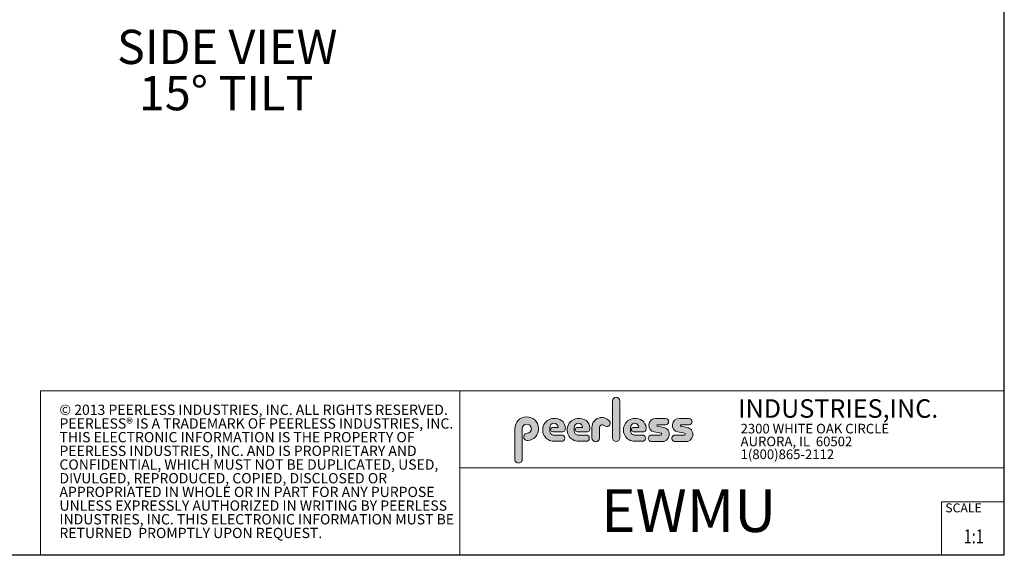
# Model space of a CAD drawing. Units: inches. Extents: x 0 to 123, y 0 to 77.
# Drawn here: x 63 to 123, y 0 to 33 of the extents above; entities that cross this region are included whole.
import ezdxf
from ezdxf.enums import TextEntityAlignment as Align

# ---------------------------------------------------------------- set-up
doc = ezdxf.new("R2010")
doc.units = ezdxf.units.IN
doc.header["$MEASUREMENT"] = 0
doc.layers.add('LAYER0', color=7, linetype='Continuous')
doc.styles.add('SLDTEXTSTYLE0', font='TXT', dxfattribs={"width": 0.75})
doc.styles.add('SLDTEXTSTYLE1', font='TXT', dxfattribs={"width": 0.7})

# ---------------------------------------------------------------- blocks, each defined once
blk = doc.blocks.new('SW_NOTE_0')
at = {"color": 0, "linetype": 'Continuous', "lineweight": 0, "char_height": 0.8333333333333334, "attachment_point": 1, "style": 'SLDTEXTSTYLE0'}
for s, insert in [('© 2013 PEERLESS INDUSTRIES, INC. ALL RIGHTS RESERVED.', (0, 1.074223116476638)), ('PEERLESS® IS A TRADEMARK OF PEERLESS INDUSTRIES, INC.', (0, -0.03688798120648034)), ('THIS ELECTRONIC INFORMATION IS THE PROPERTY OF', (0, -1.147999078889598)), ('PEERLESS INDUSTRIES, INC. AND IS PROPRIETARY AND', (0, -2.259110176572717)), ('CONFIDENTIAL, WHICH MUST NOT BE DUPLICATED, USED,', (0, -3.370221274255835)), ('DIVULGED, REPRODUCED, COPIED, DISCLOSED OR', (0, -4.481332371938953)), ('APPROPRIATED IN WHOLE OR IN PART FOR ANY PURPOSE', (0, -5.592443469622071)), ('UNLESS EXPRESSLY AUTHORIZED IN WRITING BY PEERLESS', (0, -6.703554567305189)), ('INDUSTRIES, INC. THIS ELECTRONIC INFORMATION MUST BE', (0, -7.814665664988307)), ('RETURNED  PROMPTLY UPON REQUEST.', (0, -8.925776762671426))]:
    blk.add_mtext(s, dxfattribs=dict(at, insert=insert))
blk = doc.blocks.new('SW_NOTE_1')
at = {"color": 0, "linetype": 'Continuous', "lineweight": 0, "char_height": 0.7812499999999999, "attachment_point": 1, "style": 'SLDTEXTSTYLE0'}
for s, insert in [('2300 WHITE OAK CIRCLE', (0, 1.007084171696847)), ('AURORA, IL  60502', (0, -0.03458252821387987)), ('1(800)865-2112', (0, -1.076249228124607))]:
    blk.add_mtext(s, dxfattribs=dict(at, insert=insert))
blk = doc.blocks.new('Block3')
at = {"linetype": 'Continuous'}
h = blk.add_hatch(color=7, dxfattribs=at)
edge = h.paths.add_edge_path(flags=0)
edge.add_line((131.910836874796, 13.01259120677386), (131.910836874796, 10.01553101421137))
edge.add_arc((132.209261916421, 10.01553101421137), 0.2984250416250217, 180, 360.0000000000008)
edge.add_line((132.5076869580461, 10.01553101421137), (132.5076869580461, 13.01259120677386))
edge.add_arc((132.209261916421, 13.01259120677386), 0.2984250416250217, 0, 180)
h = blk.add_hatch(color=7, dxfattribs=at)
edge = h.paths.add_edge_path(flags=0)
edge.add_arc((124.9951459617065, 10.09407557844041), 0.2985205055337644, 94.20000071869595, 274.7551318668755)
edge.add_arc((124.9397863558585, 10.75958520489886), 0.9663286732499861, 274.7551318637024, 540.0000000000008)
edge.add_line((123.9734576826086, 10.75958520489886), (123.9734576826086, 8.277766575773864))
edge.add_arc((124.271872111348, 8.269809128461647), 0.2985205055730711, 178.4725265122329, 360.0000000000008)
edge.add_line((124.5703926169211, 8.269809128461647), (124.5703927959835, 10.76618296783665))
edge.add_arc((124.9457894736085, 10.76618294102415), 0.3753966776249963, -85.79999925689611, 179.99999590768, ccw=False)
h = blk.add_hatch(color=7, dxfattribs=at)
edge = h.paths.add_edge_path(flags=0)
edge.add_line((127.1641849017006, 9.739290729987749), (127.7786196291381, 9.739300050800253))
edge.add_arc((127.7786157891382, 9.992425050691939), 0.2531249999208137, 270.0008691981852, 450.0000000000008)
edge.add_line((127.7786157891382, 10.24555005061275), (127.0987332351382, 10.24555005061275))
edge.add_arc((127.1363725298225, 10.56670211196136), 0.3233502172765543, 180, 263.31538133621154, ccw=False)
edge.add_line((126.813022312546, 10.56670211196136), (126.813022312546, 10.86766254639886))
edge.add_arc((127.150522312546, 10.86766254639886), 0.3374999999999862, 1.1825875390059082e-08, 180, ccw=False)
edge.add_line((127.488022312546, 10.86766254646853), (127.0192281177121, 10.86766254646853))
edge.add_arc((127.0589337102458, 10.69262125719546), 0.179488125035683, 102.7804473629712, 270.0000000000008)
edge.add_line((127.0589337102458, 10.51313313215979), (127.8848306299957, 10.51313313215979))
edge.add_arc((127.8848306299957, 10.70063313215979), 0.1874999999999837, 270.0000000000008, 351.4703180653022)
edge.add_arc((127.2821958304418, 10.79101669773037), 0.7968749999455191, 351.4703180571146, 449.4420314943987)
edge.add_arc((127.1641708153881, 10.66785183611937), 0.928561106238469, 82.2146375571199, 270.0008691794773)
h = blk.add_hatch(color=7, dxfattribs=at)
edge = h.paths.add_edge_path(flags=0)
edge.add_line((129.1563724017007, 9.739290729987749), (129.7708071291382, 9.739300050800253))
edge.add_arc((129.7708032891381, 9.992425050691939), 0.2531249999208137, 270.0008691982174, 450.0000000000008)
edge.add_line((129.7708032891381, 10.24555005061275), (129.0909207351382, 10.24555005061275))
edge.add_arc((129.1285600298226, 10.56670211196136), 0.3233502172765584, 180, 263.31538133619904, ccw=False)
edge.add_line((128.805209812546, 10.56670211196136), (128.805209812546, 10.86766254639886))
edge.add_arc((129.142709812546, 10.86766254639886), 0.3375000000000212, 1.1825875390059082e-08, 180, ccw=False)
edge.add_line((129.4802098125461, 10.86766254646853), (129.0114156177122, 10.86766254646853))
edge.add_arc((129.0511212102457, 10.69262125719546), 0.1794881250356632, 102.7804473629225, 270.0000000000008)
edge.add_line((129.0511212102457, 10.51313313215979), (129.8770181299957, 10.51313313215979))
edge.add_arc((129.8770181299957, 10.70063313215979), 0.1875000000000189, 270.0000000000008, 351.4703180653019)
edge.add_arc((129.2743833304418, 10.79101669773037), 0.7968749999455534, 351.4703180571153, 449.4420314944028)
edge.add_arc((129.1563583153881, 10.66785183611937), 0.9285611062384643, 82.21463755712342, 270.0008691794773)
h = blk.add_hatch(color=7, dxfattribs=at)
edge = h.paths.add_edge_path(flags=0)
edge.add_line((130.234193124796, 10.87238939027386), (130.234193124796, 10.01553101421137))
edge.add_arc((130.5407089502508, 10.01553101421137), 0.3065158254547228, 180, 359.972875902048)
edge.add_line((130.8472247413585, 10.01538590814886), (130.847617964671, 10.84601351702386))
edge.add_arc((131.0746681005363, 10.84590603039887), 0.227050161307637, 61.92745451836407, 179.9728759047749, ccw=False)
edge.add_line((131.1815154399783, 11.04624429884494), (131.3305811092908, 10.96674241296992))
edge.add_arc((131.4550751372159, 11.20016814021406), 0.264549301886121, 241.9274544487169, 397.8378427057218)
edge.add_arc((131.0330811306143, 10.87238939027386), 0.7988880058183057, 37.83784263892871, 180)
h = blk.add_hatch(color=7, dxfattribs=at)
edge = h.paths.add_edge_path(flags=0)
edge.add_arc((133.6941850298226, 10.56670211196136), 0.3233502172766017, 180, 263.31538133618915, ccw=False)
edge.add_line((133.370834812546, 10.56670211196136), (133.370834812546, 10.86766254639886))
edge.add_arc((133.708334812546, 10.86766254639886), 0.3374999999999862, 1.1825875390059082e-08, 180, ccw=False)
edge.add_line((134.045834812546, 10.86766254646853), (133.5770406177121, 10.86766254646853))
edge.add_arc((133.6167462102457, 10.69262125719546), 0.1794881250356676, 102.7804473629225, 270.0000000000008)
edge.add_line((133.6167462102457, 10.51313313215979), (134.4426431299957, 10.51313313215979))
edge.add_arc((134.4426431299957, 10.70063313215979), 0.1874999999999843, 270.0000000000008, 351.4703180652998)
edge.add_arc((133.8400083304419, 10.79101669773037), 0.7968749999454848, 351.4703180571133, 449.4420314944028)
edge.add_arc((133.7219833153882, 10.66785183611937), 0.9285611062384643, 82.21463755712342, 270.0008691794773)
edge.add_line((133.7219974017007, 9.739290729987749), (134.3364321291382, 9.739300050800253))
edge.add_arc((134.3364282891381, 9.992425050691939), 0.2531249999208093, 270.0008691982174, 450.0000000000008)
edge.add_line((134.3364282891381, 10.24555005061274), (133.6565457351381, 10.24555005061274))
h = blk.add_hatch(color=7, dxfattribs=at)
edge = h.paths.add_edge_path(flags=0)
edge.add_arc((135.8359373126709, 10.31575723052765), 0.07810194281628625, -90.0000000000008, 79.15223437439607, ccw=False)
edge.add_line((135.8359373126709, 10.23765528771136), (135.075326149921, 10.23765528771136))
edge.add_arc((135.075326149921, 9.977340051773869), 0.2603152359375001, 90, 270.0000000000008)
edge.add_line((135.075326149921, 9.717024815836364), (135.874894437796, 9.717024815836364))
edge.add_arc((135.9377890474213, 10.29877637740146), 0.5851415310019742, 263.8295767665543, 438.8808235919524)
edge.add_line((136.0506338175458, 10.8729337331489), (135.5515946871082, 10.9710147825239))
edge.add_arc((135.5629885697217, 11.02898717752737), 0.05908146192712627, 90.10134848643969, 258.8808237157178, ccw=False)
edge.add_line((135.562884062659, 11.08806854702503), (136.2157490278466, 11.08922337790003))
edge.add_arc((136.2157490278497, 11.33848327239972), 0.2492598944996838, 269.9999999992953, 449.9999999992234)
edge.add_line((136.2157490278531, 11.58774316689939), (135.4089166217279, 11.5891703454619))
edge.add_arc((135.4079421079155, 11.03824474612355), 0.5509264612300796, 89.89865152324545, 259.1522343130625)
edge.add_line((135.3042576645453, 10.49716295758643), (135.8506361100453, 10.39246354596142))
h = blk.add_hatch(color=7, dxfattribs=at)
edge = h.paths.add_edge_path(flags=0)
edge.add_arc((137.748437312671, 10.31575723052765), 0.07810194281628625, -90.0000000000008, 79.15223437439607, ccw=False)
edge.add_line((137.748437312671, 10.23765528771136), (136.987826149921, 10.23765528771136))
edge.add_arc((136.987826149921, 9.977340051773869), 0.2603152359375001, 90, 270.0000000000008)
edge.add_line((136.987826149921, 9.717024815836364), (137.787394437796, 9.717024815836364))
edge.add_arc((137.8502890474212, 10.29877637740146), 0.5851415310019802, 263.8295767665681, 438.8808235919414)
edge.add_line((137.9631338175458, 10.87293373314889), (137.4640946871082, 10.9710147825239))
edge.add_arc((137.4754885697217, 11.02898717752737), 0.05908146192712627, 90.10134848641212, 258.8808237157184, ccw=False)
edge.add_line((137.4753840626591, 11.08806854702503), (138.1282490278466, 11.08922337790003))
edge.add_arc((138.1282490278497, 11.33848327239972), 0.2492598944996838, 269.9999999992953, 449.9999999992626)
edge.add_line((138.1282490278529, 11.58774316689939), (137.321416621728, 11.5891703454619))
edge.add_arc((137.3204421079155, 11.03824474612355), 0.5509264612300796, 89.89865152324248, 259.1522343130654)
edge.add_line((137.2167576645453, 10.49716295758642), (137.7631361100453, 10.39246354596142))
at = {"color": 7, "linetype": 'Continuous', "lineweight": 30}
for q in [(163.7289251439539, 102.4840019193858), (0.5289251439539322, 0.4840019193857945)]:
    blk.add_line((163.7289251439539, 0.4840019193858145), q, dxfattribs=at)
at = {"color": 7, "linetype": 'Continuous', "lineweight": 15}
for p, q in [((85.44392514395395, 0.4840019193858049), (85.44392514395395, 13.8460019193858)), ((85.44392514395395, 13.8460019193858), (163.7289251439539, 13.8460019193858)), ((119.511925143954, 13.8460019193858), (119.511925143954, 0.4840019193858091)), ((119.511925143954, 7.579388771356354), (163.7289251439539, 7.579388771356354)), ((158.628925143954, 0.4840019193858138), (158.628925143954, 4.819001919385814)), ((158.628925143954, 4.819001919385814), (163.7289251439539, 4.819001919385814))]:
    blk.add_line(p, q, dxfattribs=at)
at = {"color": 7, "linetype": 'Continuous', "lineweight": 0}
for p, q in [((131.910836874796, 13.01259120677386), (131.910836874796, 10.01553101421137)), ((132.5076869580461, 10.01553101421137), (132.5076869580461, 13.01259120677386)), ((136.215749027853, 11.58774316689939), (135.4089166217279, 11.5891703454619)), ((138.1282490278529, 11.58774316689939), (137.321416621728, 11.5891703454619)), ((123.9734576826086, 10.75958520489886), (123.9734576826086, 8.277766575773864)), ((124.5703926169211, 8.269809128461647), (124.5703927959835, 10.76618296783665)), ((126.813022312546, 10.56670211196136), (126.813022312546, 10.86766254639886)), ((127.488022312546, 10.86766254646853), (127.0192281177121, 10.86766254646853)), ((127.0589337102458, 10.51313313215979), (127.8848306299957, 10.51313313215979)), ((128.805209812546, 10.56670211196136), (128.805209812546, 10.86766254639886)), ((129.4802098125461, 10.86766254646853), (129.0114156177122, 10.86766254646853)), ((129.0511212102457, 10.51313313215979), (129.8770181299957, 10.51313313215979)), ((130.234193124796, 10.87238939027386), (130.234193124796, 10.01553101421137)), ((130.8472247413585, 10.01538590814886), (130.847617964671, 10.84601351702386)), ((131.1815154399783, 11.04624429884494), (131.3305811092908, 10.96674241296994)), ((133.370834812546, 10.56670211196136), (133.370834812546, 10.86766254639886)), ((134.045834812546, 10.86766254646853), (133.5770406177121, 10.86766254646853)), ((133.6167462102457, 10.51313313215979), (134.4426431299957, 10.51313313215979)), ((135.3042576645453, 10.49716295758643), (135.8506361100453, 10.39246354596143)), ((136.0506338175457, 10.8729337331489), (135.5515946871082, 10.9710147825239)), ((135.562884062659, 11.08806854702503), (136.2157490278466, 11.08922337790003)), ((137.2167576645453, 10.49716295758643), (137.7631361100453, 10.39246354596143)), ((137.9631338175458, 10.8729337331489), (137.4640946871083, 10.9710147825239)), ((137.4753840626591, 11.08806854702503), (138.1282490278466, 11.08922337790003)), ((127.7786157891382, 10.24555005061275), (127.0987332351382, 10.24555005061275)), ((127.1641849017006, 9.739290729987749), (127.7786196291381, 9.739300050800251)), ((129.7708032891381, 10.24555005061275), (129.0909207351382, 10.24555005061275)), ((129.1563724017007, 9.739290729987749), (129.7708071291382, 9.739300050800251)), ((134.3364282891381, 10.24555005061274), (133.6565457351381, 10.24555005061274)), ((133.7219974017007, 9.739290729987749), (134.3364321291382, 9.739300050800251)), ((135.8359373126709, 10.23765528771136), (135.075326149921, 10.23765528771136)), ((135.075326149921, 9.717024815836364), (135.874894437796, 9.717024815836364)), ((137.748437312671, 10.23765528771136), (136.987826149921, 10.23765528771136)), ((136.987826149921, 9.717024815836364), (137.787394437796, 9.717024815836364))]:
    blk.add_line(p, q, dxfattribs=at)
for centre, radius, start, end in [((132.209261916421, 13.01259120677386), 0.2984250416251086, 0, 180), ((124.9397863558585, 10.75958520489886), 0.9663286732500042, 274.7551318637024, 180), ((127.1641708153881, 10.66785183611937), 0.9285611062384687, 82.2146375571199, 270.0008691794773), ((127.150522312546, 10.86766254639886), 0.3375000000000483, 1.182672530940829e-08, 180), ((127.2821958304418, 10.79101669773037), 0.7968749999455214, 351.4703180571146, 89.44203149439788), ((129.1563583153881, 10.66785183611937), 0.9285611062384678, 82.21463755712337, 270.0008691794773), ((129.142709812546, 10.86766254639886), 0.3375000000000625, 1.182672530940331e-08, 180), ((129.2743833304418, 10.79101669773037), 0.796874999945603, 351.4703180571157, 89.44203149440197), ((131.0330811306143, 10.87238939027386), 0.7988880058183215, 37.837842638928, 180), ((131.4550751372159, 11.20016814021406), 0.2645493018861342, 241.9274544487148, 37.83784270571886), ((133.7219833153882, 10.66785183611937), 0.9285611062384678, 82.21463755712337, 270.0008691794773), ((133.708334812546, 10.86766254639886), 0.3375000000000057, 1.182672530940531e-08, 180), ((133.8400083304419, 10.79101669773037), 0.7968749999455209, 351.4703180571136, 89.44203149440197), ((135.4079421079155, 11.03824474612355), 0.5509264612300918, 89.89865152324545, 259.1522343130624), ((136.2157490278497, 11.33848327239972), 0.2492598944996889, 269.9999999992953, 89.9999999992291), ((137.3204421079155, 11.03824474612355), 0.5509264612300865, 89.89865152324248, 259.1522343130653), ((138.1282490278497, 11.33848327239972), 0.2492598944996889, 269.9999999992953, 89.99999999926176), ((124.9457894736085, 10.76618294102415), 0.3753966776249993, 274.2000007431055, 179.9999959076808), ((127.1363725298225, 10.56670211196136), 0.323350217276557, 180, 263.3153813362123), ((127.0589337102458, 10.69262125719546), 0.1794881250356959, 102.7804473629712, 270.0000000000008), ((127.8848306299957, 10.70063313215979), 0.1875, 270.0000000000008, 351.4703180653022), ((129.1285600298226, 10.56670211196136), 0.3233502172765653, 180, 263.3153813361998), ((129.0511212102457, 10.69262125719546), 0.1794881250356613, 102.7804473629225, 270.0000000000008), ((129.8770181299957, 10.70063313215979), 0.1875000000000438, 270.0000000000008, 351.4703180653033), ((131.0746681005363, 10.84590603039887), 0.227050161307653, 61.92745451836509, 179.9728759047757), ((133.6941850298226, 10.56670211196136), 0.3233502172766123, 180, 263.31538133619), ((133.6167462102457, 10.69262125719546), 0.1794881250356699, 102.7804473629225, 270.0000000000008), ((134.4426431299957, 10.70063313215979), 0.1875, 270.0000000000008, 351.4703180653007), ((135.5629885697217, 11.02898717752737), 0.05908146192713701, 90.10134848644049, 258.8808237157189), ((135.9377890474213, 10.29877637740146), 0.5851415310019938, 263.8295767665543, 78.88082359195431), ((137.4754885697217, 11.02898717752737), 0.05908146192713153, 90.10134848641293, 258.880823715746), ((137.8502890474212, 10.29877637740146), 0.5851415310019834, 263.8295767665681, 78.88082359194065), ((124.9951459617065, 10.09407557844041), 0.29852050553377, 94.200000718696, 274.7551318668755), ((127.7786157891382, 9.992425050691939), 0.2531249999208144, 270.0008691981852, 90), ((129.7708032891381, 9.992425050691939), 0.2531249999208145, 270.0008691982174, 90), ((130.5407089502508, 10.01553101421137), 0.3065158254547384, 180, 359.972875902048), ((132.209261916421, 10.01553101421137), 0.2984250416251086, 180, 0), ((134.3364282891381, 9.992425050691939), 0.2531249999208145, 270.0008691982174, 90), ((135.075326149921, 9.977340051773869), 0.2603152359375045, 90, 270.0000000000008), ((135.8359373126709, 10.31575723052765), 0.07810194281628767, 270.0000000000008, 79.15223437439796), ((136.987826149921, 9.977340051773869), 0.2603152359375045, 90, 270.0000000000008), ((137.748437312671, 10.31575723052765), 0.07810194281628767, 270.0000000000008, 79.15223437439796), ((124.271872111348, 8.269809128461647), 0.2985205055730802, 178.4725265122329, 0)]:
    blk.add_arc(centre, radius, start, end, dxfattribs=at)
for name, p in [('SW_NOTE_0', (86.9908779909188, 11.64034001332216)), ('SW_NOTE_1', (142.3108341970694, 10.15086448354427))]:
    blk.add_blockref(name, p, dxfattribs=at)
at = {"color": 7, "linetype": 'Continuous', "lineweight": 0, "attachment_point": 1}
for s, insert, char_height, style in [('INDUSTRIES,INC.', (142.1114889265897, 13.15090559424263), 1.5, 'SLDTEXTSTYLE1'), ('SCALE', (158.9357719074562, 4.698890596966697), 0.7291666666666665, 'SLDTEXTSTYLE0')]:
    blk.add_mtext(s, dxfattribs=dict(at, insert=insert, char_height=char_height, style=style))
at = {"color": 7, "linetype": 'Continuous', "lineweight": 0, "style": 'SLDTEXTSTYLE0', "width": 0.75}
blk.add_attdef('AUTOATTR1', text='', height=1.145833333333333, dxfattribs=at).set_placement((160.4355142145583, 1.087200617377348), align=Align.BOTTOM_LEFT)
at = {"color": 7, "linetype": 'Continuous', "lineweight": 0}
for tag in ['AUTOATTR0', 'AUTOATTR2', 'AUTOATTR3']:
    blk.add_attdef(tag, (0, 0), '', height=1, dxfattribs=at)
blk = doc.blocks.new('SW_NOTE_2')
at = {"layer": 'LAYER0', "color": 0, "char_height": 2.083333333333333, "attachment_point": 2, "style": 'SLDTEXTSTYLE0'}
for s, insert in [('SIDE VIEW', (6.575520833333332, 2.685557791191596)), ('15° TILT', (6.507282052922441, -0.131590038209616))]:
    blk.add_mtext(s, dxfattribs=dict(at, insert=insert))

msp = doc.modelspace()

# ---------------------------------------------------------------- block references
at = {"color": 7, "linetype": 'Continuous', "xscale": 0.75, "yscale": 0.75, "zscale": 0.75}
msp.add_blockref('Block3', (0, 0), dxfattribs=at).add_auto_attribs({'AUTOATTR1': '1:1'})
at = {"layer": 'LAYER0'}
msp.add_blockref('SW_NOTE_2', (68.88869198511578, 29.67566477892486), dxfattribs=at)

# ---------------------------------------------------------------- texts
at = {"layer": 'LAYER0', "insert": (98.24385471402148, 4.386101847406784), "char_height": 2.604166666666666, "attachment_point": 1, "style": 'SLDTEXTSTYLE0'}
msp.add_mtext('EWMU', dxfattribs=at)

doc.saveas('drawing.dxf')
